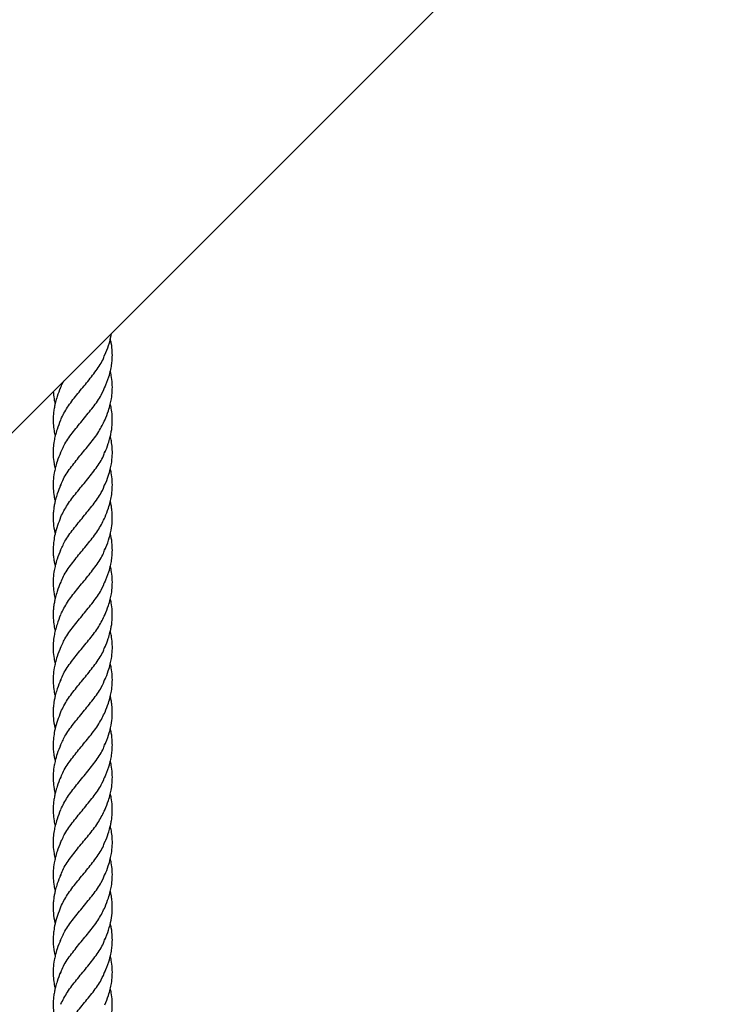
# Model space of a CAD drawing. Units: millimetres. Extents: x -3563 to 3751, y -8073 to 3825.
# Drawn here: x 1010 to 1010, y -8068 to -8068 of the extents above; entities that cross this region are included whole.
import ezdxf

# ---------------------------------------------------------------- set-up
doc = ezdxf.new("R2010")
doc.units = ezdxf.units.MM

msp = doc.modelspace()

# ---------------------------------------------------------------- linework, layer by layer
at = {"color": 7, "linetype": 'Continuous', "lineweight": 25}
msp.add_line((1009.04416, -8068.80912), (1010.35478, -8067.4985), dxfattribs=at)
for points, knots in [([(1009.81694, -8068.04923), (1009.81732, -8068.04828), (1009.81796, -8068.04666), (1009.81851, -8068.0445), (1009.81881, -8068.04283), (1009.81895, -8068.04125), (1009.81894, -8068.03941), (1009.81878, -8068.03764), (1009.81847, -8068.03648), (1009.81836, -8068.03609)], [0, 0, 0, 0, 0.217991, 0.37334, 0.491398, 0.598302, 0.733663, 0.910701, 1, 1, 1, 1]), ([(1009.81695, -8068.04044), (1009.81728, -8068.03957), (1009.81797, -8068.0378), (1009.81853, -8068.03585), (1009.81865, -8068.03478), (1009.81867, -8068.03461)], [0, 0, 0, 0, 0.446527, 0.910081, 1, 1, 1, 1]), ([(1009.80502, -8068.05784), (1009.80557, -8068.05675), (1009.80669, -8068.05456), (1009.80925, -8068.05128), (1009.81202, -8068.04798), (1009.81458, -8068.04467), (1009.81635, -8068.04207), (1009.81682, -8068.04057), (1009.81696, -8068.04015)], [0, 0, 0, 0, 0.185525, 0.37105, 0.557746, 0.744442, 0.929967, 1, 1, 1, 1]), ([(1009.81694, -8068.05802), (1009.81727, -8068.05719), (1009.81783, -8068.05578), (1009.81837, -8068.05385), (1009.81874, -8068.0521), (1009.81904, -8068.0495), (1009.81889, -8068.047), (1009.81848, -8068.0452), (1009.81839, -8068.04482)], [0, 0, 0, 0, 0.191334, 0.322321, 0.436437, 0.590542, 0.913656, 1, 1, 1, 1]), ([(1009.80494, -8068.04923), (1009.80463, -8068.05005), (1009.80411, -8068.05137), (1009.8036, -8068.05307), (1009.80331, -8068.05435), (1009.8031, -8068.05557), (1009.80294, -8068.0571), (1009.80293, -8068.05891), (1009.80312, -8068.06076), (1009.80337, -8068.06193), (1009.80348, -8068.06242)], [0, 0, 0, 0, 0.186746, 0.303388, 0.386721, 0.478119, 0.579042, 0.734995, 0.889548, 1, 1, 1, 1]), ([(1009.80485, -8068.06721), (1009.80524, -8068.06629), (1009.80609, -8068.06428), (1009.80837, -8068.06115), (1009.81108, -8068.05785), (1009.81378, -8068.05456), (1009.81593, -8068.05158), (1009.81668, -8068.04967), (1009.817, -8068.04887)], [0, 0, 0, 0, 0.149937, 0.330089, 0.510242, 0.689264, 0.868286, 1, 1, 1, 1]), ([(1009.80494, -8068.04956), (1009.80509, -8068.04903), (1009.8053, -8068.0483), (1009.80578, -8068.04757), (1009.80592, -8068.04736)], [0, 0, 0, 0, 0.718578, 1, 1, 1, 1]), ([(1009.80298, -8068.0503), (1009.80303, -8068.05096), (1009.80313, -8068.05207), (1009.80338, -8068.05318), (1009.80348, -8068.05363)], [0, 0, 0, 0, 0.591868, 1, 1, 1, 1]), ([(1009.81695, -8068.06679), (1009.81726, -8068.06599), (1009.81779, -8068.06468), (1009.81828, -8068.06297), (1009.81857, -8068.0617), (1009.81879, -8068.0605), (1009.81895, -8068.05889), (1009.81895, -8068.05696), (1009.81876, -8068.05513), (1009.81848, -8068.05406), (1009.81839, -8068.0537)], [0, 0, 0, 0, 0.1842123, 0.3048376, 0.3876732, 0.4758801, 0.5813678, 0.7554071, 0.9174686, 1, 1, 1, 1]), ([(1009.80494, -8068.07591), (1009.80512, -8068.07538), (1009.80567, -8068.07375), (1009.80754, -8068.07102), (1009.81015, -8068.06774), (1009.81291, -8068.06446), (1009.8154, -8068.06118), (1009.81645, -8068.05901), (1009.81697, -8068.05793)], [0, 0, 0, 0, 0.087775, 0.271658, 0.454388, 0.637117, 0.821001, 1, 1, 1, 1]), ([(1009.80494, -8068.05802), (1009.80461, -8068.05887), (1009.80407, -8068.06026), (1009.80352, -8068.06216), (1009.80317, -8068.06382), (1009.80295, -8068.06561), (1009.80292, -8068.06766), (1009.80312, -8068.06955), (1009.80338, -8068.07074), (1009.80348, -8068.0712)], [0, 0, 0, 0, 0.193341, 0.319995, 0.43042, 0.570247, 0.728878, 0.895836, 1, 1, 1, 1]), ([(1009.81694, -8068.07558), (1009.81727, -8068.07477), (1009.81783, -8068.07335), (1009.81837, -8068.07142), (1009.81876, -8068.06958), (1009.81897, -8068.06766), (1009.81894, -8068.06561), (1009.81873, -8068.06388), (1009.8185, -8068.06284), (1009.8184, -8068.06241)], [0, 0, 0, 0, 0.185248, 0.327727, 0.43737, 0.604428, 0.763155, 0.903066, 1, 1, 1, 1]), ([(1009.80495, -8068.06679), (1009.80463, -8068.06761), (1009.80409, -8068.06899), (1009.80354, -8068.07084), (1009.80302, -8068.07329), (1009.80285, -8068.07585), (1009.80313, -8068.0784), (1009.80338, -8068.07953), (1009.80348, -8068.07998)], [0, 0, 0, 0, 0.187169, 0.317746, 0.41943, 0.742753, 0.896957, 1, 1, 1, 1]), ([(1009.80502, -8068.08419), (1009.80557, -8068.0831), (1009.80669, -8068.08091), (1009.80925, -8068.07763), (1009.81202, -8068.07433), (1009.81458, -8068.07102), (1009.81635, -8068.06842), (1009.81683, -8068.06691), (1009.81696, -8068.06649)], [0, 0, 0, 0, 0.185399, 0.370798, 0.557368, 0.743938, 0.929337, 1, 1, 1, 1]), ([(1009.81697, -8068.08431), (1009.81729, -8068.08349), (1009.81784, -8068.08211), (1009.81837, -8068.08019), (1009.81874, -8068.07845), (1009.81904, -8068.07584), (1009.81889, -8068.07336), (1009.81849, -8068.07157), (1009.8184, -8068.0712)], [0, 0, 0, 0, 0.188994, 0.319616, 0.434609, 0.589901, 0.915505, 1, 1, 1, 1]), ([(1009.80494, -8068.07558), (1009.80464, -8068.07637), (1009.80413, -8068.07767), (1009.80363, -8068.07932), (1009.80335, -8068.08052), (1009.80319, -8068.08138), (1009.80308, -8068.08215), (1009.80299, -8068.08293), (1009.80293, -8068.08402), (1009.80296, -8068.0857), (1009.80312, -8068.08729), (1009.80342, -8068.08841), (1009.8035, -8068.0887)], [0, 0, 0, 0, 0.182136, 0.298364, 0.376753, 0.455287, 0.494847, 0.551041, 0.632988, 0.744615, 0.933457, 1, 1, 1, 1]), ([(1009.80485, -8068.09356), (1009.80524, -8068.09264), (1009.80609, -8068.09063), (1009.80837, -8068.0875), (1009.81108, -8068.0842), (1009.81378, -8068.08091), (1009.81593, -8068.07793), (1009.81668, -8068.07603), (1009.817, -8068.07522)], [0, 0, 0, 0, 0.1500082, 0.3302462, 0.5104843, 0.6895913, 0.8686983, 1, 1, 1, 1]), ([(1009.81695, -8068.09314), (1009.81729, -8068.09227), (1009.81799, -8068.0905), (1009.81865, -8068.0879), (1009.81893, -8068.0857), (1009.81895, -8068.08402), (1009.81889, -8068.08293), (1009.81881, -8068.08215), (1009.81869, -8068.08138), (1009.81857, -8068.08068), (1009.81844, -8068.08016), (1009.8184, -8068.07998)], [0, 0, 0, 0, 0.198192, 0.403941, 0.592313, 0.703662, 0.785404, 0.841459, 0.88092, 0.959258, 1, 1, 1, 1]), ([(1009.80497, -8068.08431), (1009.80467, -8068.08506), (1009.80408, -8068.08657), (1009.80345, -8068.08872), (1009.80311, -8068.0906), (1009.80297, -8068.09202), (1009.80294, -8068.09303), (1009.80295, -8068.09381), (1009.80299, -8068.09451), (1009.80306, -8068.09522), (1009.80316, -8068.09599), (1009.8033, -8068.09677), (1009.80343, -8068.0973), (1009.80349, -8068.09753)], [0, 0, 0, 0, 0.170583, 0.344269, 0.489245, 0.594064, 0.664194, 0.719236, 0.773051, 0.825156, 0.880366, 0.948038, 1, 1, 1, 1]), ([(1009.80494, -8068.10226), (1009.80512, -8068.10173), (1009.80567, -8068.1001), (1009.80754, -8068.09737), (1009.81015, -8068.09409), (1009.81291, -8068.0908), (1009.81541, -8068.08752), (1009.81646, -8068.08533), (1009.81698, -8068.08425)], [0, 0, 0, 0, 0.087691, 0.271255, 0.453666, 0.636078, 0.819642, 1, 1, 1, 1]), ([(1009.81694, -8068.10193), (1009.81732, -8068.10098), (1009.81796, -8068.09936), (1009.81851, -8068.09719), (1009.81881, -8068.09553), (1009.81895, -8068.09395), (1009.81894, -8068.0921), (1009.81878, -8068.09034), (1009.81847, -8068.08918), (1009.81836, -8068.08879)], [0, 0, 0, 0, 0.217991, 0.37334, 0.491398, 0.598302, 0.733663, 0.910701, 1, 1, 1, 1]), ([(1009.80495, -8068.09314), (1009.80463, -8068.09396), (1009.80409, -8068.09534), (1009.80354, -8068.09719), (1009.80302, -8068.09963), (1009.80285, -8068.10219), (1009.80313, -8068.10475), (1009.80338, -8068.10588), (1009.80348, -8068.10633)], [0, 0, 0, 0, 0.187155, 0.317722, 0.419398, 0.742695, 0.896888, 1, 1, 1, 1]), ([(1009.80502, -8068.11054), (1009.80557, -8068.10945), (1009.80669, -8068.10726), (1009.80925, -8068.10398), (1009.81202, -8068.10068), (1009.81458, -8068.09737), (1009.81635, -8068.09477), (1009.81682, -8068.09326), (1009.81696, -8068.09285)], [0, 0, 0, 0, 0.185525, 0.37105, 0.557746, 0.744442, 0.929967, 1, 1, 1, 1]), ([(1009.81694, -8068.11072), (1009.81727, -8068.10988), (1009.81783, -8068.10848), (1009.81837, -8068.10655), (1009.81874, -8068.1048), (1009.81904, -8068.10219), (1009.81889, -8068.0997), (1009.81848, -8068.0979), (1009.81839, -8068.09752)], [0, 0, 0, 0, 0.191334, 0.322321, 0.436437, 0.590542, 0.913656, 1, 1, 1, 1]), ([(1009.80494, -8068.10193), (1009.80463, -8068.10274), (1009.80411, -8068.10407), (1009.8036, -8068.10577), (1009.80331, -8068.10705), (1009.8031, -8068.10827), (1009.80294, -8068.10979), (1009.80293, -8068.1116), (1009.80312, -8068.11346), (1009.80337, -8068.11463), (1009.80348, -8068.11511)], [0, 0, 0, 0, 0.1867457, 0.3033881, 0.3867214, 0.4781193, 0.5790423, 0.734995, 0.8895476, 1, 1, 1, 1]), ([(1009.80485, -8068.1199), (1009.80524, -8068.11899), (1009.80609, -8068.11697), (1009.80837, -8068.11385), (1009.81108, -8068.11055), (1009.81378, -8068.10726), (1009.81593, -8068.10427), (1009.81668, -8068.10237), (1009.817, -8068.10156)], [0, 0, 0, 0, 0.149937, 0.330089, 0.510242, 0.689264, 0.868286, 1, 1, 1, 1]), ([(1009.81695, -8068.11949), (1009.81726, -8068.11869), (1009.81779, -8068.11737), (1009.81828, -8068.11567), (1009.81857, -8068.1144), (1009.81879, -8068.11319), (1009.81895, -8068.11159), (1009.81895, -8068.10966), (1009.81876, -8068.10783), (1009.81848, -8068.10676), (1009.81839, -8068.1064)], [0, 0, 0, 0, 0.184212, 0.304838, 0.387673, 0.47588, 0.581368, 0.755407, 0.917469, 1, 1, 1, 1]), ([(1009.80494, -8068.11072), (1009.80461, -8068.11156), (1009.80407, -8068.11296), (1009.80352, -8068.11486), (1009.80317, -8068.11651), (1009.80295, -8068.11831), (1009.80292, -8068.12036), (1009.80312, -8068.12225), (1009.80338, -8068.12344), (1009.80348, -8068.1239)], [0, 0, 0, 0, 0.193341, 0.319995, 0.43042, 0.570247, 0.728878, 0.895836, 1, 1, 1, 1]), ([(1009.80494, -8068.1286), (1009.80512, -8068.12808), (1009.80567, -8068.12645), (1009.80754, -8068.12372), (1009.81015, -8068.12044), (1009.81291, -8068.11715), (1009.8154, -8068.11388), (1009.81645, -8068.1117), (1009.81697, -8068.11063)], [0, 0, 0, 0, 0.087775, 0.271658, 0.454388, 0.637117, 0.821001, 1, 1, 1, 1]), ([(1009.81694, -8068.12828), (1009.81727, -8068.12747), (1009.81783, -8068.12605), (1009.81837, -8068.12411), (1009.81876, -8068.12227), (1009.81897, -8068.12036), (1009.81894, -8068.11831), (1009.81873, -8068.11657), (1009.8185, -8068.11553), (1009.8184, -8068.11511)], [0, 0, 0, 0, 0.185248, 0.3277274, 0.4373701, 0.6044284, 0.7631551, 0.9030663, 1, 1, 1, 1]), ([(1009.80502, -8068.13689), (1009.80557, -8068.1358), (1009.80669, -8068.13361), (1009.80925, -8068.13033), (1009.81202, -8068.12702), (1009.81458, -8068.12372), (1009.81635, -8068.12111), (1009.81683, -8068.1196), (1009.81696, -8068.11919)], [0, 0, 0, 0, 0.185399, 0.370798, 0.557368, 0.743938, 0.929337, 1, 1, 1, 1]), ([(1009.80495, -8068.11949), (1009.80463, -8068.1203), (1009.80409, -8068.12169), (1009.80354, -8068.12354), (1009.80302, -8068.12598), (1009.80285, -8068.12854), (1009.80313, -8068.1311), (1009.80338, -8068.13223), (1009.80348, -8068.13268)], [0, 0, 0, 0, 0.187169, 0.317746, 0.41943, 0.742753, 0.896957, 1, 1, 1, 1]), ([(1009.81697, -8068.13701), (1009.81729, -8068.13619), (1009.81784, -8068.1348), (1009.81837, -8068.13289), (1009.81874, -8068.13115), (1009.81904, -8068.12854), (1009.81889, -8068.12606), (1009.81849, -8068.12427), (1009.8184, -8068.1239)], [0, 0, 0, 0, 0.188994, 0.319616, 0.434609, 0.589901, 0.915505, 1, 1, 1, 1]), ([(1009.80494, -8068.12828), (1009.80464, -8068.12907), (1009.80413, -8068.13037), (1009.80363, -8068.13202), (1009.80335, -8068.13321), (1009.80319, -8068.13408), (1009.80308, -8068.13485), (1009.80299, -8068.13563), (1009.80293, -8068.13672), (1009.80296, -8068.1384), (1009.80312, -8068.13999), (1009.80342, -8068.14111), (1009.8035, -8068.1414)], [0, 0, 0, 0, 0.1821355, 0.2983641, 0.3767529, 0.4552867, 0.4948468, 0.5510409, 0.632988, 0.7446151, 0.9334571, 1, 1, 1, 1]), ([(1009.80485, -8068.14625), (1009.80524, -8068.14534), (1009.80609, -8068.14332), (1009.80837, -8068.1402), (1009.81108, -8068.1369), (1009.81378, -8068.13361), (1009.81593, -8068.13063), (1009.81668, -8068.12873), (1009.817, -8068.12792)], [0, 0, 0, 0, 0.150008, 0.330246, 0.510484, 0.689591, 0.868698, 1, 1, 1, 1]), ([(1009.81695, -8068.14584), (1009.81729, -8068.14497), (1009.81799, -8068.1432), (1009.81865, -8068.14059), (1009.81893, -8068.1384), (1009.81895, -8068.13672), (1009.81889, -8068.13563), (1009.81881, -8068.13485), (1009.81869, -8068.13408), (1009.81857, -8068.13338), (1009.81844, -8068.13286), (1009.8184, -8068.13268)], [0, 0, 0, 0, 0.198192, 0.403941, 0.592313, 0.703662, 0.785404, 0.841459, 0.88092, 0.959258, 1, 1, 1, 1]), ([(1009.80497, -8068.13701), (1009.80467, -8068.13776), (1009.80408, -8068.13927), (1009.80345, -8068.14141), (1009.80311, -8068.14329), (1009.80297, -8068.14471), (1009.80294, -8068.14572), (1009.80295, -8068.1465), (1009.80299, -8068.14721), (1009.80306, -8068.14792), (1009.80316, -8068.14869), (1009.8033, -8068.14947), (1009.80343, -8068.15), (1009.80349, -8068.15023)], [0, 0, 0, 0, 0.170583, 0.344269, 0.489245, 0.594064, 0.664194, 0.719236, 0.773051, 0.825156, 0.880366, 0.948038, 1, 1, 1, 1]), ([(1009.80494, -8068.15495), (1009.80512, -8068.15443), (1009.80567, -8068.1528), (1009.80754, -8068.15007), (1009.81015, -8068.14679), (1009.81291, -8068.1435), (1009.81541, -8068.14022), (1009.81646, -8068.13803), (1009.81698, -8068.13695)], [0, 0, 0, 0, 0.087691, 0.271255, 0.453666, 0.636078, 0.819642, 1, 1, 1, 1]), ([(1009.81694, -8068.15463), (1009.81732, -8068.15368), (1009.81796, -8068.15206), (1009.81851, -8068.14989), (1009.81881, -8068.14823), (1009.81895, -8068.14665), (1009.81894, -8068.1448), (1009.81878, -8068.14303), (1009.81847, -8068.14187), (1009.81836, -8068.14149)], [0, 0, 0, 0, 0.217991, 0.37334, 0.491398, 0.598302, 0.733663, 0.910701, 1, 1, 1, 1]), ([(1009.80502, -8068.16324), (1009.80557, -8068.16215), (1009.80669, -8068.15996), (1009.80925, -8068.15668), (1009.81202, -8068.15337), (1009.81458, -8068.15007), (1009.81635, -8068.14747), (1009.81682, -8068.14596), (1009.81696, -8068.14555)], [0, 0, 0, 0, 0.185525, 0.37105, 0.557746, 0.744442, 0.929967, 1, 1, 1, 1]), ([(1009.80495, -8068.14584), (1009.80463, -8068.14665), (1009.80409, -8068.14804), (1009.80354, -8068.14989), (1009.80302, -8068.15233), (1009.80285, -8068.15489), (1009.80313, -8068.15745), (1009.80338, -8068.15858), (1009.80348, -8068.15903)], [0, 0, 0, 0, 0.187155, 0.317722, 0.419398, 0.742695, 0.896888, 1, 1, 1, 1]), ([(1009.81694, -8068.16342), (1009.81727, -8068.16258), (1009.81783, -8068.16118), (1009.81837, -8068.15925), (1009.81874, -8068.1575), (1009.81904, -8068.15489), (1009.81889, -8068.1524), (1009.81848, -8068.1506), (1009.81839, -8068.15022)], [0, 0, 0, 0, 0.191334, 0.322321, 0.436437, 0.590542, 0.913656, 1, 1, 1, 1]), ([(1009.80494, -8068.15463), (1009.80463, -8068.15544), (1009.80411, -8068.15677), (1009.8036, -8068.15847), (1009.80331, -8068.15975), (1009.8031, -8068.16096), (1009.80294, -8068.16249), (1009.80293, -8068.1643), (1009.80312, -8068.16615), (1009.80337, -8068.16732), (1009.80348, -8068.16781)], [0, 0, 0, 0, 0.1867457, 0.3033881, 0.3867214, 0.4781193, 0.5790423, 0.734995, 0.8895476, 1, 1, 1, 1]), ([(1009.80485, -8068.1726), (1009.80524, -8068.17169), (1009.80609, -8068.16967), (1009.80837, -8068.16655), (1009.81108, -8068.16324), (1009.81378, -8068.15996), (1009.81593, -8068.15697), (1009.81668, -8068.15507), (1009.817, -8068.15426)], [0, 0, 0, 0, 0.1499369, 0.3300895, 0.510242, 0.6892639, 0.8682859, 1, 1, 1, 1]), ([(1009.81695, -8068.17218), (1009.81726, -8068.17139), (1009.81779, -8068.17007), (1009.81828, -8068.16837), (1009.81857, -8068.1671), (1009.81879, -8068.16589), (1009.81895, -8068.16428), (1009.81895, -8068.16236), (1009.81876, -8068.16053), (1009.81848, -8068.15946), (1009.81839, -8068.1591)], [0, 0, 0, 0, 0.184212, 0.304838, 0.387673, 0.47588, 0.581368, 0.755407, 0.917469, 1, 1, 1, 1]), ([(1009.80494, -8068.16342), (1009.80461, -8068.16426), (1009.80407, -8068.16566), (1009.80352, -8068.16755), (1009.80317, -8068.16921), (1009.80295, -8068.17101), (1009.80292, -8068.17306), (1009.80312, -8068.17495), (1009.80338, -8068.17614), (1009.80348, -8068.1766)], [0, 0, 0, 0, 0.193341, 0.319995, 0.43042, 0.570247, 0.728878, 0.895836, 1, 1, 1, 1]), ([(1009.80494, -8068.1813), (1009.80512, -8068.18077), (1009.80567, -8068.17915), (1009.80754, -8068.17642), (1009.81015, -8068.17313), (1009.81291, -8068.16985), (1009.8154, -8068.16658), (1009.81645, -8068.1644), (1009.81697, -8068.16333)], [0, 0, 0, 0, 0.087775, 0.271658, 0.454388, 0.637117, 0.821001, 1, 1, 1, 1]), ([(1009.81694, -8068.18097), (1009.81727, -8068.18017), (1009.81783, -8068.17874), (1009.81837, -8068.17681), (1009.81876, -8068.17497), (1009.81897, -8068.17305), (1009.81894, -8068.17101), (1009.81873, -8068.16927), (1009.8185, -8068.16823), (1009.8184, -8068.1678)], [0, 0, 0, 0, 0.185248, 0.327727, 0.43737, 0.604428, 0.763155, 0.903066, 1, 1, 1, 1]), ([(1009.80495, -8068.17218), (1009.80463, -8068.173), (1009.80409, -8068.17439), (1009.80354, -8068.17624), (1009.80302, -8068.17868), (1009.80285, -8068.18124), (1009.80313, -8068.18379), (1009.80338, -8068.18492), (1009.80348, -8068.18538)], [0, 0, 0, 0, 0.1871693, 0.3177463, 0.4194304, 0.7427528, 0.8969574, 1, 1, 1, 1]), ([(1009.80502, -8068.18959), (1009.80557, -8068.18849), (1009.80669, -8068.18631), (1009.80925, -8068.18302), (1009.81202, -8068.17972), (1009.81458, -8068.17642), (1009.81635, -8068.17381), (1009.81683, -8068.1723), (1009.81696, -8068.17188)], [0, 0, 0, 0, 0.185399, 0.370798, 0.557368, 0.743938, 0.929337, 1, 1, 1, 1]), ([(1009.81697, -8068.1897), (1009.81729, -8068.18889), (1009.81784, -8068.1875), (1009.81837, -8068.18559), (1009.81874, -8068.18384), (1009.81904, -8068.18124), (1009.81889, -8068.17876), (1009.81849, -8068.17697), (1009.8184, -8068.1766)], [0, 0, 0, 0, 0.1889939, 0.3196161, 0.4346087, 0.5899014, 0.9155052, 1, 1, 1, 1]), ([(1009.80494, -8068.18097), (1009.80464, -8068.18177), (1009.80413, -8068.18306), (1009.80363, -8068.18472), (1009.80335, -8068.18591), (1009.80319, -8068.18678), (1009.80308, -8068.18755), (1009.80299, -8068.18833), (1009.80293, -8068.18942), (1009.80296, -8068.19109), (1009.80312, -8068.19268), (1009.80342, -8068.1938), (1009.8035, -8068.19409)], [0, 0, 0, 0, 0.1821355, 0.2983641, 0.3767529, 0.4552867, 0.4948468, 0.5510409, 0.632988, 0.7446151, 0.9334571, 1, 1, 1, 1]), ([(1009.80485, -8068.19895), (1009.80524, -8068.19804), (1009.80609, -8068.19602), (1009.80837, -8068.1929), (1009.81108, -8068.18959), (1009.81378, -8068.18631), (1009.81593, -8068.18332), (1009.81668, -8068.18142), (1009.817, -8068.18062)], [0, 0, 0, 0, 0.150008, 0.330246, 0.510484, 0.689591, 0.868698, 1, 1, 1, 1]), ([(1009.81695, -8068.19853), (1009.81729, -8068.19766), (1009.81799, -8068.1959), (1009.81865, -8068.19329), (1009.81893, -8068.19109), (1009.81895, -8068.18942), (1009.81889, -8068.18833), (1009.81881, -8068.18755), (1009.81869, -8068.18678), (1009.81857, -8068.18608), (1009.81844, -8068.18555), (1009.8184, -8068.18538)], [0, 0, 0, 0, 0.198192, 0.403941, 0.592313, 0.703662, 0.785404, 0.841459, 0.88092, 0.959258, 1, 1, 1, 1]), ([(1009.80497, -8068.1897), (1009.80467, -8068.19045), (1009.80408, -8068.19197), (1009.80345, -8068.19411), (1009.80311, -8068.19599), (1009.80297, -8068.19741), (1009.80294, -8068.19842), (1009.80295, -8068.1992), (1009.80299, -8068.19991), (1009.80306, -8068.20062), (1009.80316, -8068.20139), (1009.8033, -8068.20217), (1009.80343, -8068.2027), (1009.80349, -8068.20293)], [0, 0, 0, 0, 0.170583, 0.344269, 0.489245, 0.594064, 0.664194, 0.719236, 0.773051, 0.825156, 0.880366, 0.948038, 1, 1, 1, 1]), ([(1009.80494, -8068.20765), (1009.80512, -8068.20712), (1009.80567, -8068.20549), (1009.80754, -8068.20277), (1009.81015, -8068.19948), (1009.81291, -8068.1962), (1009.81541, -8068.19291), (1009.81646, -8068.19073), (1009.81698, -8068.18965)], [0, 0, 0, 0, 0.087691, 0.271255, 0.453666, 0.636078, 0.819642, 1, 1, 1, 1]), ([(1009.81694, -8068.20732), (1009.81732, -8068.20638), (1009.81796, -8068.20475), (1009.81851, -8068.20259), (1009.81881, -8068.20092), (1009.81895, -8068.19934), (1009.81894, -8068.1975), (1009.81878, -8068.19573), (1009.81847, -8068.19457), (1009.81836, -8068.19418)], [0, 0, 0, 0, 0.217991, 0.37334, 0.491398, 0.598302, 0.733663, 0.910701, 1, 1, 1, 1]), ([(1009.80495, -8068.19853), (1009.80463, -8068.19935), (1009.80409, -8068.20074), (1009.80354, -8068.20258), (1009.80302, -8068.20503), (1009.80285, -8068.20759), (1009.80313, -8068.21014), (1009.80338, -8068.21127), (1009.80348, -8068.21173)], [0, 0, 0, 0, 0.187155, 0.317722, 0.419398, 0.742695, 0.896888, 1, 1, 1, 1]), ([(1009.80502, -8068.21594), (1009.80557, -8068.21484), (1009.80669, -8068.21266), (1009.80925, -8068.20937), (1009.81202, -8068.20607), (1009.81458, -8068.20277), (1009.81635, -8068.20016), (1009.81682, -8068.19866), (1009.81696, -8068.19825)], [0, 0, 0, 0, 0.185525, 0.37105, 0.557746, 0.744442, 0.929967, 1, 1, 1, 1]), ([(1009.81694, -8068.21611), (1009.81727, -8068.21528), (1009.81783, -8068.21388), (1009.81837, -8068.21194), (1009.81874, -8068.21019), (1009.81904, -8068.20759), (1009.81889, -8068.2051), (1009.81848, -8068.20329), (1009.81839, -8068.20291)], [0, 0, 0, 0, 0.191334, 0.322321, 0.436437, 0.590542, 0.913656, 1, 1, 1, 1]), ([(1009.80485, -8068.2253), (1009.80524, -8068.22438), (1009.80609, -8068.22237), (1009.80837, -8068.21924), (1009.81108, -8068.21594), (1009.81378, -8068.21266), (1009.81593, -8068.20967), (1009.81668, -8068.20777), (1009.817, -8068.20696)], [0, 0, 0, 0, 0.149937, 0.330089, 0.510242, 0.689264, 0.868286, 1, 1, 1, 1]), ([(1009.80494, -8068.20732), (1009.80463, -8068.20814), (1009.80411, -8068.20946), (1009.8036, -8068.21117), (1009.80331, -8068.21245), (1009.8031, -8068.21366), (1009.80294, -8068.21519), (1009.80293, -8068.217), (1009.80312, -8068.21885), (1009.80337, -8068.22002), (1009.80348, -8068.22051)], [0, 0, 0, 0, 0.1867457, 0.3033881, 0.3867214, 0.4781193, 0.5790423, 0.734995, 0.8895476, 1, 1, 1, 1]), ([(1009.81695, -8068.22488), (1009.81726, -8068.22409), (1009.81779, -8068.22277), (1009.81828, -8068.22107), (1009.81857, -8068.21979), (1009.81879, -8068.21859), (1009.81895, -8068.21698), (1009.81895, -8068.21505), (1009.81876, -8068.21323), (1009.81848, -8068.21216), (1009.81839, -8068.21179)], [0, 0, 0, 0, 0.184212, 0.304838, 0.387673, 0.47588, 0.581368, 0.755407, 0.917469, 1, 1, 1, 1])]:
    msp.add_open_spline(points, degree=3, knots=knots, dxfattribs=at)

doc.saveas('drawing.dxf')
